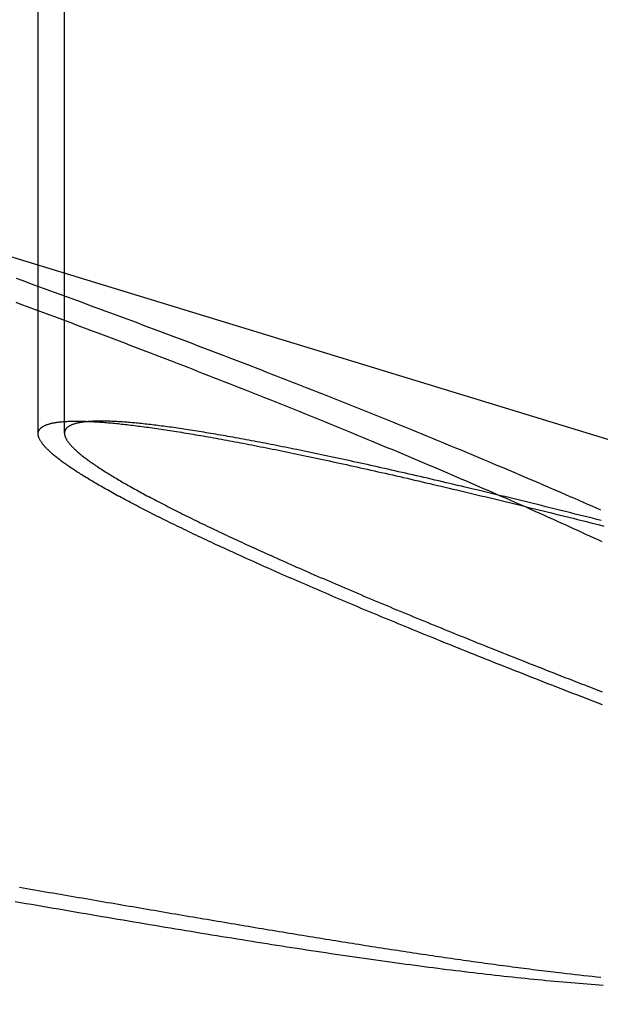
# Model space of a CAD drawing. Extents: x -59 to 59, y -168 to 12.
# Drawn here: x 48 to 49, y 7 to 8 of the extents above; entities that cross this region are included whole.
import ezdxf

# ---------------------------------------------------------------- set-up
doc = ezdxf.new("R2010")
doc.units = 0
doc.header["$LTSCALE"] = 10
doc.linetypes.add('VERDECKT', pattern=[0.375, 0.25, -0.125])
doc.layers.get('0').update_dxf_attribs({"linetype": 'CONTINUOUS'})
doc.layers.add('VOLL', color=1, linetype='CONTINUOUS')

# ---------------------------------------------------------------- blocks, each defined once
blk = doc.blocks.new('A$CD8BBFB47')
at = {"color": 1, "linetype": 'VERDECKT', "extrusion": (0, 1, -2e-16)}
for p, q in [((48.19481, 7.76424), (48.19481, 9.33291)), ((48.23756, 7.76531), (48.23756, 9.33398)), ((46.99805, 8.40421), (56.08526, 5.62331))]:
    blk.add_line(p, q, dxfattribs=at)
at = {"color": 1}
for points in [[(49.1087, 7.5893, 0), (49.1022, 7.59232, 0), (49.0957, 7.59534, 0), (49.0891, 7.59837, 0), (49.0825, 7.6014, 0), (49.0759, 7.60444, 0), (49.0692, 7.60748, 0), (49.0626, 7.61052, 0), (49.0559, 7.61357, 0), (49.0492, 7.61663, 0), (49.0424, 7.61969, 0), (49.0356, 7.62275, 0), (49.0288, 7.62582, 0), (49.022, 7.62889, 0), (49.0152, 7.63196, 0), (49.0083, 7.63504, 0), (49.0014, 7.63812, 0), (48.9945, 7.64121, 0), (48.9876, 7.6443, 0), (48.9806, 7.64739, 0), (48.9736, 7.65049, 0), (48.9666, 7.65359, 0), (48.9595, 7.6567, 0), (48.9525, 7.65981, 0), (48.9454, 7.66292, 0), (48.9383, 7.66604, 0), (48.9312, 7.66916, 0), (48.924, 7.67228, 0), (48.9168, 7.67541, 0), (48.9096, 7.67854, 0), (48.9024, 7.68168, 0), (48.8951, 7.68482, 0), (48.8879, 7.68796, 0), (48.8806, 7.6911, 0), (48.8732, 7.69425, 0), (48.8659, 7.6974, 0), (48.8585, 7.70056, 0), (48.8511, 7.70372, 0), (48.8437, 7.70688, 0), (48.8363, 7.71005, 0), (48.8288, 7.71321, 0), (48.8213, 7.71639, 0), (48.8138, 7.71956, 0), (48.8063, 7.72274, 0), (48.7987, 7.72592, 0), (48.7912, 7.72911, 0), (48.7836, 7.73229, 0), (48.776, 7.73548, 0), (48.7683, 7.73868, 0), (48.7607, 7.74187, 0), (48.753, 7.74507, 0), (48.7453, 7.74827, 0), (48.7375, 7.75148, 0), (48.7298, 7.75469, 0), (48.722, 7.7579, 0), (48.7142, 7.76111, 0), (48.7064, 7.76432, 0), (48.6986, 7.76754, 0), (48.6908, 7.77076, 0), (48.6829, 7.77398, 0), (48.675, 7.77721, 0), (48.6671, 7.78044, 0), (48.6592, 7.78367, 0), (48.6512, 7.7869, 0), (48.6432, 7.79013, 0), (48.6352, 7.79337, 0), (48.6272, 7.79661, 0), (48.6192, 7.79985, 0), (48.6111, 7.80309, 0), (48.6031, 7.80634, 0), (48.595, 7.80959, 0), (48.5869, 7.81283, 0), (48.5787, 7.81609, 0), (48.5706, 7.81934, 0), (48.5624, 7.82259, 0), (48.5542, 7.82585, 0), (48.546, 7.82911, 0), (48.5378, 7.83237, 0), (48.5296, 7.83563, 0), (48.5213, 7.83889, 0), (48.513, 7.84216, 0), (48.5048, 7.84543, 0), (48.4964, 7.8487, 0), (48.4881, 7.85197, 0), (48.4798, 7.85524, 0), (48.4714, 7.85851, 0), (48.463, 7.86178, 0), (48.4546, 7.86506, 0), (48.4462, 7.86834, 0), (48.4378, 7.87161, 0), (48.4293, 7.87489, 0), (48.4208, 7.87817, 0), (48.4124, 7.88145, 0), (48.4039, 7.88474, 0), (48.3953, 7.88802, 0), (48.3868, 7.8913, 0), (48.3783, 7.89459, 0), (48.3697, 7.89788, 0), (48.3611, 7.90116, 0), (48.3525, 7.90445, 0), (48.3439, 7.90774, 0), (48.3353, 7.91103, 0), (48.3266, 7.91432, 0), (48.318, 7.91761, 0), (48.3093, 7.9209, 0), (48.3006, 7.9242, 0), (48.2919, 7.92749, 0), (48.2832, 7.93078, 0), (48.2744, 7.93408, 0), (48.2657, 7.93737, 0), (48.2569, 7.94067, 0), (48.2481, 7.94396, 0), (48.2393, 7.94726, 0), (48.2305, 7.95055, 0), (48.2217, 7.95385, 0), (48.2128, 7.95714, 0), (48.204, 7.96044, 0), (48.1951, 7.96374, 0), (48.1863, 7.96703, 0), (48.1774, 7.97033, 0), (48.1685, 7.97362, 0), (48.1595, 7.97692, 0)], [(49.1092, 7.32512, 0), (49.1022, 7.32779, 0), (49.0953, 7.33046, 0), (49.0884, 7.33312, 0), (49.0816, 7.33578, 0), (49.0747, 7.33843, 0), (49.0679, 7.34106, 0), (49.0611, 7.3437, 0), (49.0543, 7.34632, 0), (49.0476, 7.34894, 0), (49.0409, 7.35155, 0), (49.0342, 7.35415, 0), (49.0275, 7.35675, 0), (49.0209, 7.35934, 0), (49.0143, 7.36192, 0), (49.0077, 7.36449, 0), (49.0012, 7.36706, 0), (48.9947, 7.36962, 0), (48.9882, 7.37217, 0), (48.9817, 7.37471, 0), (48.9753, 7.37725, 0), (48.9689, 7.37978, 0), (48.9625, 7.3823, 0), (48.9561, 7.38481, 0), (48.9498, 7.38732, 0), (48.9435, 7.38981, 0), (48.9372, 7.3923, 0), (48.931, 7.39478, 0), (48.9247, 7.39726, 0), (48.9186, 7.39972, 0), (48.9124, 7.40218, 0), (48.9063, 7.40463, 0), (48.9002, 7.40707, 0), (48.8941, 7.40951, 0), (48.888, 7.41193, 0), (48.882, 7.41435, 0), (48.876, 7.41676, 0), (48.8701, 7.41916, 0), (48.8641, 7.42156, 0), (48.8582, 7.42394, 0), (48.8523, 7.42632, 0), (48.8465, 7.42869, 0), (48.8407, 7.43105, 0), (48.8349, 7.4334, 0), (48.8291, 7.43574, 0), (48.8234, 7.43808, 0), (48.8177, 7.4404, 0), (48.812, 7.44272, 0), (48.8064, 7.44503, 0), (48.8007, 7.44734, 0), (48.7951, 7.44964, 0), (48.7895, 7.45194, 0), (48.784, 7.45423, 0), (48.7784, 7.45653, 0), (48.7729, 7.45881, 0), (48.7673, 7.4611, 0), (48.7618, 7.46338, 0), (48.7563, 7.46565, 0), (48.7509, 7.46792, 0), (48.7454, 7.47019, 0), (48.74, 7.47245, 0), (48.7346, 7.47471, 0), (48.7292, 7.47696, 0), (48.7238, 7.47921, 0), (48.7185, 7.48146, 0), (48.7131, 7.4837, 0), (48.7078, 7.48593, 0), (48.7025, 7.48816, 0), (48.6973, 7.49039, 0), (48.692, 7.49261, 0), (48.6868, 7.49482, 0), (48.6816, 7.49704, 0), (48.6764, 7.49924, 0), (48.6712, 7.50144, 0), (48.6661, 7.50364, 0), (48.6609, 7.50583, 0), (48.6558, 7.50801, 0), (48.6507, 7.51019, 0), (48.6457, 7.51237, 0), (48.6406, 7.51454, 0), (48.6356, 7.5167, 0), (48.6306, 7.51886, 0), (48.6257, 7.52101, 0), (48.6207, 7.52316, 0), (48.6158, 7.5253, 0), (48.6109, 7.52744, 0), (48.606, 7.52957, 0), (48.6011, 7.53169, 0), (48.5963, 7.53381, 0), (48.5915, 7.53592, 0), (48.5867, 7.53803, 0), (48.5819, 7.54013, 0), (48.5772, 7.54222, 0), (48.5725, 7.54431, 0), (48.5678, 7.54639, 0), (48.5631, 7.54846, 0), (48.5585, 7.55053, 0), (48.5539, 7.55259, 0), (48.5493, 7.55465, 0), (48.5447, 7.5567, 0), (48.5401, 7.55874, 0), (48.5356, 7.56078, 0), (48.5311, 7.5628, 0), (48.5267, 7.56483, 0), (48.5222, 7.56684, 0), (48.5178, 7.56885, 0), (48.5134, 7.57085, 0), (48.509, 7.57284, 0), (48.5047, 7.57483, 0), (48.5004, 7.57681, 0), (48.4961, 7.57878, 0), (48.4919, 7.58074, 0), (48.4876, 7.5827, 0), (48.4834, 7.58465, 0), (48.4792, 7.58659, 0), (48.4751, 7.58853, 0), (48.471, 7.59046, 0), (48.4669, 7.59238, 0), (48.4628, 7.59429, 0), (48.4588, 7.59619, 0), (48.4548, 7.59809, 0), (48.4508, 7.59998, 0), (48.4468, 7.60186, 0), (48.4429, 7.60373, 0), (48.439, 7.6056, 0), (48.4351, 7.60746, 0), (48.4313, 7.6093, 0), (48.4275, 7.61115, 0), (48.4237, 7.61298, 0), (48.4199, 7.6148, 0), (48.4162, 7.61662, 0), (48.4125, 7.61843, 0), (48.4088, 7.62023, 0), (48.4052, 7.62202, 0), (48.4016, 7.62381, 0), (48.398, 7.62559, 0), (48.3944, 7.62735, 0), (48.3909, 7.62911, 0), (48.3874, 7.63086, 0), (48.3839, 7.63261, 0), (48.3805, 7.63434, 0), (48.3771, 7.63607, 0), (48.3737, 7.63778, 0), (48.3704, 7.63949, 0), (48.3671, 7.64119, 0), (48.3638, 7.64288, 0), (48.3605, 7.64456, 0), (48.3573, 7.64624, 0), (48.3541, 7.6479, 0), (48.3509, 7.64956, 0), (48.3478, 7.65121, 0), (48.3447, 7.65284, 0), (48.3416, 7.65447, 0), (48.3385, 7.65609, 0), (48.3355, 7.6577, 0), (48.3325, 7.65931, 0), (48.3296, 7.6609, 0), (48.3266, 7.66248, 0), (48.3237, 7.66406, 0), (48.3209, 7.66562, 0), (48.318, 7.66718, 0), (48.3152, 7.66873, 0), (48.3125, 7.67027, 0), (48.3097, 7.67179, 0), (48.307, 7.67331, 0), (48.3043, 7.67482, 0), (48.3017, 7.67632, 0), (48.2991, 7.67781, 0), (48.2965, 7.67929, 0), (48.2939, 7.68077, 0), (48.2914, 7.68223, 0), (48.2889, 7.68368, 0), (48.2865, 7.68512, 0), (48.284, 7.68655, 0), (48.2816, 7.68798, 0), (48.2793, 7.68939, 0), (48.277, 7.69079, 0), (48.2747, 7.69219, 0), (48.2724, 7.69357, 0), (48.2702, 7.69494, 0), (48.268, 7.69631, 0), (48.2658, 7.69766, 0), (48.2637, 7.699, 0), (48.2616, 7.70034, 0), (48.2595, 7.70166, 0), (48.2575, 7.70298, 0), (48.2555, 7.70428, 0), (48.2535, 7.70557, 0), (48.2515, 7.70686, 0), (48.2496, 7.70813, 0), (48.2478, 7.70939, 0), (48.2459, 7.71065, 0), (48.2441, 7.71189, 0), (48.2423, 7.71312, 0), (48.2406, 7.71434, 0), (48.2389, 7.71556, 0), (48.2372, 7.71676, 0), (48.2356, 7.71795, 0), (48.2339, 7.71913, 0), (48.2324, 7.72031, 0), (48.2308, 7.72147, 0), (48.2293, 7.72262, 0), (48.2278, 7.72376, 0), (48.2264, 7.72489, 0), (48.2249, 7.72601, 0), (48.2236, 7.72712, 0), (48.2222, 7.72822, 0), (48.2209, 7.72931, 0), (48.2196, 7.73039, 0), (48.2183, 7.73146, 0), (48.2171, 7.73252, 0), (48.2159, 7.73357, 0), (48.2148, 7.7346, 0), (48.2136, 7.73563, 0), (48.2126, 7.73665, 0), (48.2115, 7.73765, 0), (48.2105, 7.73865, 0), (48.2095, 7.73964, 0), (48.2085, 7.74061, 0), (48.2076, 7.74157, 0), (48.2067, 7.74253, 0), (48.2058, 7.74347, 0), (48.205, 7.74441, 0), (48.2042, 7.74533, 0), (48.2034, 7.74624, 0), (48.2027, 7.74714, 0), (48.202, 7.74803, 0), (48.2013, 7.74891, 0), (48.2007, 7.74978, 0), (48.2001, 7.75064, 0), (48.1995, 7.75149, 0), (48.199, 7.75232, 0), (48.1985, 7.75315, 0), (48.198, 7.75397, 0), (48.1976, 7.75477, 0), (48.1971, 7.75557, 0), (48.1968, 7.75635, 0), (48.1964, 7.75712, 0), (48.1961, 7.75789, 0), (48.1958, 7.75864, 0), (48.1956, 7.75938, 0), (48.1954, 7.76011, 0), (48.1952, 7.76083, 0), (48.1951, 7.76154, 0), (48.195, 7.76223, 0), (48.1949, 7.76292, 0), (48.1948, 7.7636, 0), (48.1948, 7.76426, 0), (48.1948, 7.76492, 0), (48.1949, 7.76556, 0), (48.195, 7.76619, 0), (48.1951, 7.76681, 0), (48.1952, 7.76742, 0), (48.1954, 7.76802, 0), (48.1956, 7.76861, 0), (48.1959, 7.76919, 0), (48.1961, 7.76976, 0), (48.1964, 7.77032, 0), (48.1968, 7.77086, 0), (48.1972, 7.7714, 0), (48.1976, 7.77192, 0), (48.198, 7.77244, 0), (48.1985, 7.77294, 0), (48.199, 7.77343, 0), (48.1995, 7.77391, 0), (48.2, 7.77439, 0), (48.2006, 7.77485, 0), (48.2013, 7.7753, 0), (48.2019, 7.77574, 0), (48.2026, 7.77617, 0), (48.2033, 7.77659, 0), (48.2041, 7.77699, 0), (48.2048, 7.77739, 0), (48.2056, 7.77778, 0), (48.2065, 7.77816, 0), (48.2073, 7.77852, 0), (48.2082, 7.77888, 0), (48.2092, 7.77923, 0), (48.2101, 7.77956, 0), (48.2111, 7.77989, 0), (48.2121, 7.7802, 0), (48.2132, 7.7805, 0), (48.2143, 7.7808, 0), (48.2154, 7.78108, 0), (48.2165, 7.78135, 0), (48.2177, 7.78162, 0), (48.2189, 7.78187, 0), (48.2201, 7.78211, 0), (48.2214, 7.78234, 0), (48.2226, 7.78257, 0), (48.224, 7.78278, 0), (48.2253, 7.78298, 0), (48.2267, 7.78317, 0), (48.2281, 7.78335, 0), (48.2295, 7.78352, 0), (48.231, 7.78368, 0), (48.2325, 7.78383, 0), (48.234, 7.78397, 0), (48.2355, 7.7841, 0), (48.2371, 7.78422, 0), (48.2387, 7.78433, 0), (48.2403, 7.78443, 0), (48.242, 7.78452, 0), (48.2437, 7.7846, 0), (48.2454, 7.78467, 0), (48.2471, 7.78473, 0), (48.2489, 7.78478, 0), (48.2507, 7.78482, 0), (48.2525, 7.78485, 0), (48.2544, 7.78487, 0), (48.2563, 7.78488, 0), (48.2582, 7.78488, 0), (48.2601, 7.78487, 0), (48.2621, 7.78485, 0), (48.2641, 7.78482, 0), (48.2661, 7.78478, 0), (48.2682, 7.78473, 0), (48.2703, 7.78467, 0), (48.2724, 7.7846, 0), (48.2746, 7.78452, 0), (48.2768, 7.78443, 0), (48.279, 7.78433, 0), (48.2812, 7.78422, 0), (48.2835, 7.7841, 0), (48.2858, 7.78397, 0), (48.2882, 7.78383, 0), (48.2906, 7.78368, 0), (48.293, 7.78352, 0), (48.2954, 7.78335, 0), (48.2979, 7.78317, 0), (48.3004, 7.78298, 0), (48.303, 7.78278, 0), (48.3055, 7.78257, 0), (48.3081, 7.78234, 0), (48.3108, 7.78211, 0), (48.3134, 7.78187, 0), (48.3161, 7.78162, 0), (48.3189, 7.78135, 0), (48.3216, 7.78108, 0), (48.3244, 7.7808, 0), (48.3273, 7.7805, 0), (48.3301, 7.7802, 0), (48.333, 7.77989, 0), (48.3359, 7.77956, 0), (48.3389, 7.77923, 0), (48.3419, 7.77888, 0), (48.3449, 7.77852, 0), (48.3479, 7.77816, 0), (48.351, 7.77778, 0), (48.3541, 7.77739, 0), (48.3573, 7.77699, 0), (48.3604, 7.77659, 0), (48.3636, 7.77617, 0), (48.3669, 7.77574, 0), (48.3702, 7.7753, 0), (48.3735, 7.77485, 0), (48.3768, 7.77439, 0), (48.3802, 7.77391, 0), (48.3836, 7.77343, 0), (48.387, 7.77294, 0), (48.3905, 7.77244, 0), (48.394, 7.77192, 0), (48.3975, 7.7714, 0), (48.401, 7.77086, 0), (48.4046, 7.77032, 0), (48.4083, 7.76976, 0), (48.4119, 7.76919, 0), (48.4156, 7.76861, 0), (48.4193, 7.76802, 0), (48.4231, 7.76742, 0), (48.4269, 7.76681, 0), (48.4307, 7.76619, 0), (48.4345, 7.76556, 0), (48.4384, 7.76492, 0), (48.4423, 7.76426, 0), (48.4463, 7.7636, 0), (48.4503, 7.76292, 0), (48.4543, 7.76223, 0), (48.4583, 7.76154, 0), (48.4624, 7.76083, 0), (48.4665, 7.76011, 0), (48.4706, 7.75938, 0), (48.4748, 7.75864, 0), (48.479, 7.75789, 0), (48.4832, 7.75712, 0), (48.4875, 7.75635, 0), (48.4918, 7.75557, 0), (48.4961, 7.75477, 0), (48.5005, 7.75397, 0), (48.5049, 7.75315, 0), (48.5093, 7.75232, 0), (48.5137, 7.75149, 0), (48.5182, 7.75064, 0), (48.5227, 7.74978, 0), (48.5273, 7.74891, 0), (48.5319, 7.74803, 0), (48.5365, 7.74714, 0), (48.5411, 7.74624, 0), (48.5458, 7.74533, 0), (48.5505, 7.74441, 0), (48.5552, 7.74347, 0), (48.56, 7.74253, 0), (48.5648, 7.74157, 0), (48.5696, 7.74061, 0), (48.5745, 7.73964, 0), (48.5793, 7.73865, 0), (48.5843, 7.73765, 0), (48.5892, 7.73665, 0), (48.5942, 7.73563, 0), (48.5992, 7.7346, 0), (48.6042, 7.73357, 0), (48.6093, 7.73252, 0), (48.6144, 7.73146, 0), (48.6195, 7.73039, 0), (48.6247, 7.72931, 0), (48.6299, 7.72822, 0), (48.6351, 7.72712, 0), (48.6403, 7.72601, 0), (48.6456, 7.72489, 0), (48.6509, 7.72376, 0), (48.6562, 7.72262, 0), (48.6616, 7.72147, 0), (48.667, 7.72031, 0), (48.6724, 7.71913, 0), (48.6778, 7.71795, 0), (48.6833, 7.71676, 0), (48.6888, 7.71556, 0), (48.6944, 7.71434, 0), (48.6999, 7.71312, 0), (48.7055, 7.71189, 0), (48.7111, 7.71065, 0), (48.7168, 7.70939, 0), (48.7225, 7.70813, 0), (48.7282, 7.70686, 0), (48.7339, 7.70557, 0), (48.7397, 7.70428, 0), (48.7455, 7.70298, 0), (48.7513, 7.70166, 0), (48.7571, 7.70034, 0), (48.763, 7.699, 0), (48.7689, 7.69766, 0), (48.7748, 7.69631, 0), (48.7808, 7.69494, 0), (48.7868, 7.69357, 0), (48.7928, 7.69219, 0), (48.7988, 7.69079, 0), (48.8049, 7.68939, 0), (48.811, 7.68798, 0), (48.8171, 7.68655, 0), (48.8233, 7.68512, 0), (48.8295, 7.68368, 0), (48.8357, 7.68223, 0), (48.8419, 7.68077, 0), (48.8482, 7.67929, 0), (48.8545, 7.67781, 0), (48.8608, 7.67632, 0), (48.8671, 7.67482, 0), (48.8735, 7.67331, 0), (48.8799, 7.67179, 0), (48.8863, 7.67027, 0), (48.8927, 7.66873, 0), (48.8992, 7.66718, 0), (48.9057, 7.66562, 0), (48.9122, 7.66406, 0), (48.9188, 7.66248, 0), (48.9254, 7.6609, 0), (48.932, 7.65931, 0), (48.9386, 7.6577, 0), (48.9452, 7.65609, 0), (48.9519, 7.65447, 0), (48.9586, 7.65284, 0), (48.9653, 7.65121, 0), (48.9721, 7.64956, 0), (48.9788, 7.6479, 0), (48.9856, 7.64624, 0), (48.9924, 7.64456, 0), (48.9993, 7.64288, 0), (49.0061, 7.64119, 0), (49.013, 7.63949, 0), (49.0199, 7.63778, 0), (49.0269, 7.63607, 0), (49.0338, 7.63434, 0), (49.0408, 7.63261, 0), (49.0478, 7.63086, 0), (49.0548, 7.62911, 0), (49.0619, 7.62735, 0), (49.069, 7.62559, 0), (49.0761, 7.62381, 0), (49.0832, 7.62202, 0), (49.0903, 7.62023, 0), (49.0975, 7.61843, 0), (49.1046, 7.61662, 0), (49.1118, 7.6148, 0)], [(49.1072, 7.62381, 0), (49.1002, 7.62559, 0), (49.0931, 7.62735, 0), (49.0861, 7.62911, 0), (49.0791, 7.63086, 0), (49.0722, 7.63261, 0), (49.0652, 7.63434, 0), (49.0583, 7.63607, 0), (49.0514, 7.63778, 0), (49.0446, 7.63949, 0), (49.0377, 7.64119, 0), (49.0309, 7.64288, 0), (49.0241, 7.64456, 0), (49.0173, 7.64624, 0), (49.0106, 7.6479, 0), (49.0038, 7.64956, 0), (48.9971, 7.65121, 0), (48.9905, 7.65284, 0), (48.9838, 7.65447, 0), (48.9772, 7.65609, 0), (48.9706, 7.6577, 0), (48.964, 7.65931, 0), (48.9574, 7.6609, 0), (48.9509, 7.66248, 0), (48.9444, 7.66406, 0), (48.9379, 7.66562, 0), (48.9315, 7.66718, 0), (48.9251, 7.66873, 0), (48.9187, 7.67027, 0), (48.9123, 7.67179, 0), (48.9059, 7.67331, 0), (48.8996, 7.67482, 0), (48.8933, 7.67632, 0), (48.887, 7.67781, 0), (48.8808, 7.67929, 0), (48.8746, 7.68077, 0), (48.8684, 7.68223, 0), (48.8622, 7.68368, 0), (48.8561, 7.68512, 0), (48.85, 7.68655, 0), (48.8439, 7.68798, 0), (48.8378, 7.68939, 0), (48.8318, 7.69079, 0), (48.8258, 7.69219, 0), (48.8199, 7.69357, 0), (48.8139, 7.69494, 0), (48.808, 7.69631, 0), (48.8021, 7.69766, 0), (48.7963, 7.699, 0), (48.7904, 7.70034, 0), (48.7846, 7.70166, 0), (48.7788, 7.70298, 0), (48.7731, 7.70428, 0), (48.7674, 7.70557, 0), (48.7617, 7.70686, 0), (48.756, 7.70813, 0), (48.7504, 7.70939, 0), (48.7448, 7.71065, 0), (48.7392, 7.71189, 0), (48.7337, 7.71312, 0), (48.7282, 7.71434, 0), (48.7227, 7.71556, 0), (48.7172, 7.71676, 0), (48.7118, 7.71795, 0), (48.7064, 7.71913, 0), (48.701, 7.72031, 0), (48.6957, 7.72147, 0), (48.6903, 7.72262, 0), (48.6851, 7.72376, 0), (48.6798, 7.72489, 0), (48.6746, 7.72601, 0), (48.6694, 7.72712, 0), (48.6642, 7.72822, 0), (48.6591, 7.72931, 0), (48.654, 7.73039, 0), (48.6489, 7.73146, 0), (48.6439, 7.73252, 0), (48.6388, 7.73357, 0), (48.6338, 7.7346, 0), (48.6289, 7.73563, 0), (48.624, 7.73665, 0), (48.6191, 7.73765, 0), (48.6142, 7.73865, 0), (48.6094, 7.73964, 0), (48.6046, 7.74061, 0), (48.5998, 7.74157, 0), (48.595, 7.74253, 0), (48.5903, 7.74347, 0), (48.5856, 7.74441, 0), (48.581, 7.74533, 0), (48.5764, 7.74624, 0), (48.5718, 7.74714, 0), (48.5672, 7.74803, 0), (48.5627, 7.74891, 0), (48.5582, 7.74978, 0), (48.5537, 7.75064, 0), (48.5493, 7.75149, 0), (48.5449, 7.75232, 0), (48.5405, 7.75315, 0), (48.5362, 7.75397, 0), (48.5318, 7.75477, 0), (48.5276, 7.75557, 0), (48.5233, 7.75635, 0), (48.5191, 7.75712, 0), (48.5149, 7.75789, 0), (48.5108, 7.75864, 0), (48.5066, 7.75938, 0), (48.5025, 7.76011, 0), (48.4985, 7.76083, 0), (48.4945, 7.76154, 0), (48.4905, 7.76223, 0), (48.4865, 7.76292, 0), (48.4826, 7.7636, 0), (48.4787, 7.76426, 0), (48.4748, 7.76492, 0), (48.471, 7.76556, 0), (48.4672, 7.76619, 0), (48.4634, 7.76681, 0), (48.4597, 7.76742, 0), (48.456, 7.76802, 0), (48.4523, 7.76861, 0), (48.4487, 7.76919, 0), (48.4451, 7.76976, 0), (48.4415, 7.77032, 0), (48.438, 7.77086, 0), (48.4344, 7.7714, 0), (48.431, 7.77192, 0), (48.4275, 7.77244, 0), (48.4241, 7.77294, 0), (48.4207, 7.77343, 0), (48.4174, 7.77391, 0), (48.4141, 7.77439, 0), (48.4108, 7.77485, 0), (48.4075, 7.7753, 0), (48.4043, 7.77574, 0), (48.4011, 7.77617, 0), (48.3979, 7.77659, 0), (48.3948, 7.77699, 0), (48.3917, 7.77739, 0), (48.3887, 7.77778, 0), (48.3856, 7.77816, 0), (48.3826, 7.77852, 0), (48.3797, 7.77888, 0), (48.3767, 7.77923, 0), (48.3738, 7.77956, 0), (48.371, 7.77989, 0), (48.3681, 7.7802, 0), (48.3653, 7.7805, 0), (48.3625, 7.7808, 0), (48.3598, 7.78108, 0), (48.3571, 7.78135, 0), (48.3544, 7.78162, 0), (48.3517, 7.78187, 0), (48.3491, 7.78211, 0), (48.3465, 7.78234, 0), (48.344, 7.78257, 0), (48.3415, 7.78278, 0), (48.339, 7.78298, 0), (48.3365, 7.78317, 0), (48.3341, 7.78335, 0), (48.3317, 7.78352, 0), (48.3293, 7.78368, 0), (48.327, 7.78383, 0), (48.3247, 7.78397, 0), (48.3224, 7.7841, 0), (48.3202, 7.78422, 0), (48.318, 7.78433, 0), (48.3158, 7.78443, 0), (48.3137, 7.78452, 0), (48.3116, 7.7846, 0), (48.3095, 7.78467, 0), (48.3074, 7.78473, 0), (48.3054, 7.78478, 0), (48.3034, 7.78482, 0), (48.3015, 7.78485, 0), (48.2996, 7.78487, 0), (48.2977, 7.78488, 0), (48.2958, 7.78488, 0), (48.294, 7.78487, 0), (48.2922, 7.78485, 0), (48.2904, 7.78482, 0), (48.2886, 7.78478, 0), (48.2869, 7.78473, 0), (48.2852, 7.78467, 0), (48.2836, 7.7846, 0), (48.2819, 7.78452, 0), (48.2803, 7.78443, 0), (48.2787, 7.78433, 0), (48.2772, 7.78422, 0), (48.2757, 7.7841, 0), (48.2742, 7.78397, 0), (48.2727, 7.78383, 0), (48.2713, 7.78368, 0), (48.2699, 7.78352, 0), (48.2685, 7.78335, 0), (48.2671, 7.78317, 0), (48.2658, 7.78298, 0), (48.2645, 7.78278, 0), (48.2633, 7.78257, 0), (48.262, 7.78234, 0), (48.2608, 7.78211, 0), (48.2596, 7.78187, 0), (48.2585, 7.78162, 0), (48.2574, 7.78135, 0), (48.2563, 7.78108, 0), (48.2552, 7.7808, 0), (48.2542, 7.7805, 0), (48.2532, 7.7802, 0), (48.2522, 7.77989, 0), (48.2513, 7.77956, 0), (48.2504, 7.77923, 0), (48.2495, 7.77888, 0), (48.2487, 7.77852, 0), (48.2479, 7.77816, 0), (48.2471, 7.77778, 0), (48.2463, 7.77739, 0), (48.2456, 7.77699, 0), (48.2449, 7.77659, 0), (48.2442, 7.77617, 0), (48.2436, 7.77574, 0), (48.243, 7.7753, 0), (48.2424, 7.77485, 0), (48.2419, 7.77439, 0), (48.2414, 7.77391, 0), (48.2409, 7.77343, 0), (48.2405, 7.77294, 0), (48.2401, 7.77244, 0), (48.2397, 7.77192, 0), (48.2393, 7.7714, 0), (48.239, 7.77086, 0), (48.2387, 7.77032, 0), (48.2385, 7.76976, 0), (48.2382, 7.76919, 0), (48.238, 7.76861, 0), (48.2379, 7.76802, 0), (48.2378, 7.76742, 0), (48.2377, 7.76681, 0), (48.2376, 7.76619, 0), (48.2376, 7.76556, 0), (48.2376, 7.76492, 0), (48.2376, 7.76426, 0), (48.2377, 7.7636, 0), (48.2378, 7.76292, 0), (48.2379, 7.76223, 0), (48.2381, 7.76154, 0), (48.2383, 7.76083, 0), (48.2385, 7.76011, 0), (48.2388, 7.75938, 0), (48.2391, 7.75864, 0), (48.2394, 7.75789, 0), (48.2398, 7.75712, 0), (48.2401, 7.75635, 0), (48.2406, 7.75557, 0), (48.241, 7.75477, 0), (48.2415, 7.75397, 0), (48.2421, 7.75315, 0), (48.2426, 7.75232, 0), (48.2432, 7.75149, 0), (48.2438, 7.75064, 0), (48.2445, 7.74978, 0), (48.2452, 7.74891, 0), (48.2459, 7.74803, 0), (48.2466, 7.74714, 0), (48.2474, 7.74624, 0), (48.2483, 7.74533, 0), (48.2491, 7.74441, 0), (48.25, 7.74347, 0), (48.2509, 7.74253, 0), (48.2519, 7.74157, 0), (48.2528, 7.74061, 0), (48.2539, 7.73964, 0), (48.2549, 7.73865, 0), (48.256, 7.73765, 0), (48.2571, 7.73665, 0), (48.2582, 7.73563, 0), (48.2594, 7.7346, 0), (48.2606, 7.73357, 0), (48.2619, 7.73252, 0), (48.2631, 7.73146, 0), (48.2645, 7.73039, 0), (48.2658, 7.72931, 0), (48.2672, 7.72822, 0), (48.2686, 7.72712, 0), (48.27, 7.72601, 0), (48.2715, 7.72489, 0), (48.273, 7.72376, 0), (48.2745, 7.72262, 0), (48.2761, 7.72147, 0), (48.2777, 7.72031, 0), (48.2793, 7.71913, 0), (48.281, 7.71795, 0), (48.2827, 7.71676, 0), (48.2844, 7.71556, 0), (48.2862, 7.71434, 0), (48.288, 7.71312, 0), (48.2898, 7.71189, 0), (48.2917, 7.71065, 0), (48.2936, 7.70939, 0), (48.2955, 7.70813, 0), (48.2975, 7.70686, 0), (48.2995, 7.70557, 0), (48.3015, 7.70428, 0), (48.3035, 7.70298, 0), (48.3056, 7.70166, 0), (48.3077, 7.70034, 0), (48.3099, 7.699, 0), (48.3121, 7.69766, 0), (48.3143, 7.69631, 0), (48.3166, 7.69494, 0), (48.3188, 7.69357, 0), (48.3212, 7.69219, 0), (48.3235, 7.69079, 0), (48.3259, 7.68939, 0), (48.3283, 7.68798, 0), (48.3307, 7.68655, 0), (48.3332, 7.68512, 0), (48.3357, 7.68368, 0), (48.3383, 7.68223, 0), (48.3408, 7.68077, 0), (48.3434, 7.67929, 0), (48.3461, 7.67781, 0), (48.3487, 7.67632, 0), (48.3514, 7.67482, 0), (48.3542, 7.67331, 0), (48.3569, 7.67179, 0), (48.3597, 7.67027, 0), (48.3625, 7.66873, 0), (48.3654, 7.66718, 0), (48.3683, 7.66562, 0), (48.3712, 7.66406, 0), (48.3742, 7.66248, 0), (48.3771, 7.6609, 0), (48.3801, 7.65931, 0), (48.3832, 7.6577, 0), (48.3862, 7.65609, 0), (48.3893, 7.65447, 0), (48.3925, 7.65284, 0), (48.3956, 7.65121, 0), (48.3988, 7.64956, 0), (48.4021, 7.6479, 0), (48.4053, 7.64624, 0), (48.4086, 7.64456, 0), (48.4119, 7.64288, 0), (48.4152, 7.64119, 0), (48.4186, 7.63949, 0), (48.422, 7.63778, 0), (48.4254, 7.63607, 0), (48.4289, 7.63434, 0), (48.4324, 7.63261, 0), (48.4359, 7.63086, 0), (48.4395, 7.62911, 0), (48.443, 7.62735, 0), (48.4466, 7.62559, 0), (48.4503, 7.62381, 0), (48.4539, 7.62202, 0), (48.4576, 7.62023, 0), (48.4613, 7.61843, 0), (48.4651, 7.61662, 0), (48.4689, 7.6148, 0), (48.4727, 7.61298, 0), (48.4765, 7.61115, 0), (48.4804, 7.6093, 0), (48.4843, 7.60746, 0), (48.4882, 7.6056, 0), (48.4921, 7.60373, 0), (48.4961, 7.60186, 0), (48.5001, 7.59998, 0), (48.5041, 7.59809, 0), (48.5082, 7.59619, 0), (48.5123, 7.59429, 0), (48.5164, 7.59238, 0), (48.5206, 7.59046, 0), (48.5247, 7.58853, 0), (48.5289, 7.58659, 0), (48.5331, 7.58465, 0), (48.5374, 7.5827, 0), (48.5417, 7.58074, 0), (48.546, 7.57878, 0), (48.5503, 7.57681, 0), (48.5547, 7.57483, 0), (48.5591, 7.57284, 0), (48.5635, 7.57085, 0), (48.5679, 7.56885, 0), (48.5724, 7.56684, 0), (48.5769, 7.56483, 0), (48.5814, 7.5628, 0), (48.5859, 7.56078, 0), (48.5905, 7.55874, 0), (48.5951, 7.5567, 0), (48.5997, 7.55465, 0), (48.6043, 7.55259, 0), (48.609, 7.55053, 0), (48.6137, 7.54846, 0), (48.6184, 7.54639, 0), (48.6231, 7.54431, 0), (48.6279, 7.54222, 0), (48.6327, 7.54013, 0), (48.6375, 7.53803, 0), (48.6423, 7.53592, 0), (48.6472, 7.53381, 0), (48.6521, 7.53169, 0), (48.657, 7.52957, 0), (48.6619, 7.52744, 0), (48.6669, 7.5253, 0), (48.6718, 7.52316, 0), (48.6768, 7.52101, 0), (48.6819, 7.51886, 0), (48.6869, 7.5167, 0), (48.692, 7.51454, 0), (48.697, 7.51237, 0), (48.7021, 7.51019, 0), (48.7073, 7.50801, 0), (48.7124, 7.50583, 0), (48.7176, 7.50364, 0), (48.7228, 7.50144, 0), (48.728, 7.49924, 0), (48.7332, 7.49704, 0), (48.7385, 7.49482, 0), (48.7438, 7.49261, 0), (48.7491, 7.49039, 0), (48.7544, 7.48816, 0), (48.7597, 7.48593, 0), (48.7651, 7.4837, 0), (48.7704, 7.48146, 0), (48.7758, 7.47921, 0), (48.7813, 7.47696, 0), (48.7867, 7.47471, 0), (48.7921, 7.47245, 0), (48.7976, 7.47019, 0), (48.8031, 7.46792, 0), (48.8086, 7.46565, 0), (48.8141, 7.46338, 0), (48.8197, 7.4611, 0), (48.8253, 7.45881, 0), (48.8308, 7.45653, 0), (48.8364, 7.45423, 0), (48.8421, 7.45194, 0), (48.8477, 7.44964, 0), (48.8534, 7.44734, 0), (48.859, 7.44503, 0), (48.8647, 7.44272, 0), (48.8704, 7.4404, 0), (48.8762, 7.43808, 0), (48.882, 7.43574, 0), (48.8878, 7.4334, 0), (48.8936, 7.43105, 0), (48.8994, 7.42869, 0), (48.9053, 7.42632, 0), (48.9113, 7.42394, 0), (48.9172, 7.42156, 0), (48.9232, 7.41916, 0), (48.9292, 7.41676, 0), (48.9352, 7.41435, 0), (48.9413, 7.41193, 0), (48.9474, 7.40951, 0), (48.9535, 7.40707, 0), (48.9596, 7.40463, 0), (48.9658, 7.40218, 0), (48.972, 7.39972, 0), (48.9782, 7.39726, 0), (48.9845, 7.39478, 0), (48.9908, 7.3923, 0), (48.9971, 7.38981, 0), (49.0034, 7.38732, 0), (49.0098, 7.38481, 0), (49.0162, 7.3823, 0), (49.0226, 7.37978, 0), (49.0291, 7.37725, 0), (49.0356, 7.37471, 0), (49.0421, 7.37217, 0), (49.0486, 7.36962, 0), (49.0552, 7.36706, 0), (49.0617, 7.36449, 0), (49.0684, 7.36192, 0), (49.075, 7.35934, 0), (49.0817, 7.35675, 0), (49.0884, 7.35415, 0), (49.0951, 7.35155, 0), (49.1018, 7.34894, 0), (49.1086, 7.34632, 0)], [(48.1574, 7.00631, 0), (48.1663, 7.00478, 0), (48.1752, 7.00326, 0), (48.1841, 7.00174, 0), (48.193, 7.00022, 0), (48.2018, 6.9987, 0), (48.2106, 6.99719, 0), (48.2195, 6.99568, 0), (48.2283, 6.99417, 0), (48.2371, 6.99267, 0), (48.2458, 6.99117, 0), (48.2546, 6.98968, 0), (48.2633, 6.98819, 0), (48.272, 6.9867, 0), (48.2807, 6.98522, 0), (48.2894, 6.98374, 0), (48.2981, 6.98227, 0), (48.3067, 6.9808, 0), (48.3154, 6.97933, 0), (48.324, 6.97787, 0), (48.3326, 6.97642, 0), (48.3411, 6.97497, 0), (48.3497, 6.97352, 0), (48.3582, 6.97208, 0), (48.3668, 6.97065, 0), (48.3753, 6.96922, 0), (48.3838, 6.9678, 0), (48.3922, 6.96638, 0), (48.4007, 6.96497, 0), (48.4091, 6.96356, 0), (48.4175, 6.96216, 0), (48.4259, 6.96077, 0), (48.4343, 6.95938, 0), (48.4427, 6.958, 0), (48.451, 6.95662, 0), (48.4593, 6.95525, 0), (48.4676, 6.95389, 0), (48.4759, 6.95253, 0), (48.4842, 6.95118, 0), (48.4924, 6.94984, 0), (48.5007, 6.94851, 0), (48.5089, 6.94718, 0), (48.5171, 6.94586, 0), (48.5252, 6.94455, 0), (48.5334, 6.94324, 0), (48.5415, 6.94194, 0), (48.5496, 6.94065, 0), (48.5577, 6.93937, 0), (48.5658, 6.93809, 0), (48.5738, 6.93683, 0), (48.5819, 6.93557, 0), (48.5899, 6.93432, 0), (48.5979, 6.93308, 0), (48.6059, 6.93184, 0), (48.6138, 6.93062, 0), (48.6217, 6.9294, 0), (48.6296, 6.9282, 0), (48.6375, 6.927, 0), (48.6454, 6.92581, 0), (48.6532, 6.92463, 0), (48.6611, 6.92346, 0), (48.6689, 6.92229, 0), (48.6767, 6.92114, 0), (48.6844, 6.92, 0), (48.6922, 6.91886, 0), (48.6999, 6.91774, 0), (48.7076, 6.91662, 0), (48.7153, 6.91551, 0), (48.7229, 6.91441, 0), (48.7306, 6.91333, 0), (48.7382, 6.91225, 0), (48.7458, 6.91118, 0), (48.7533, 6.91012, 0), (48.7609, 6.90907, 0), (48.7684, 6.90803, 0), (48.7759, 6.907, 0), (48.7834, 6.90598, 0), (48.7909, 6.90497, 0), (48.7983, 6.90397, 0), (48.8058, 6.90299, 0), (48.8132, 6.90201, 0), (48.8205, 6.90104, 0), (48.8279, 6.90008, 0), (48.8352, 6.89914, 0), (48.8426, 6.8982, 0), (48.8498, 6.89727, 0), (48.8571, 6.89636, 0), (48.8644, 6.89545, 0), (48.8716, 6.89456, 0), (48.8788, 6.89368, 0), (48.886, 6.89281, 0), (48.8931, 6.89195, 0), (48.9003, 6.8911, 0), (48.9074, 6.89026, 0), (48.9145, 6.88943, 0), (48.9216, 6.88862, 0), (48.9286, 6.88782, 0), (48.9356, 6.88702, 0), (48.9427, 6.88624, 0), (48.9496, 6.88547, 0), (48.9566, 6.88472, 0), (48.9635, 6.88397, 0), (48.9705, 6.88324, 0), (48.9773, 6.88252, 0), (48.9842, 6.88181, 0), (48.9911, 6.88111, 0), (48.9979, 6.88042, 0), (49.0047, 6.87975, 0), (49.0115, 6.87909, 0), (49.0182, 6.87844, 0), (49.025, 6.8778, 0), (49.0317, 6.87718, 0), (49.0384, 6.87657, 0), (49.045, 6.87597, 0), (49.0517, 6.87538, 0), (49.0583, 6.87481, 0), (49.0649, 6.87425, 0), (49.0715, 6.8737, 0), (49.078, 6.87317, 0), (49.0846, 6.87265, 0), (49.0911, 6.87214, 0), (49.0975, 6.87165, 0), (49.104, 6.87116, 0), (49.1104, 6.8707, 0)]]:
    blk.add_polyline3d(points, dxfattribs=at)
at = {"color": 3}
for points in [[(48.1591, 8.01644, 0), (48.1682, 8.01315, 0), (48.1773, 8.00986, 0), (48.1864, 8.00657, 0), (48.1954, 8.00328, 0), (48.2045, 7.99998, 0), (48.2135, 7.99669, 0), (48.2225, 7.9934, 0), (48.2315, 7.9901, 0), (48.2405, 7.98681, 0), (48.2495, 7.98351, 0), (48.2585, 7.98021, 0), (48.2674, 7.97692, 0), (48.2764, 7.97362, 0), (48.2853, 7.97033, 0), (48.2942, 7.96703, 0), (48.3031, 7.96374, 0), (48.312, 7.96044, 0), (48.3209, 7.95714, 0), (48.3298, 7.95385, 0), (48.3386, 7.95055, 0), (48.3475, 7.94726, 0), (48.3563, 7.94396, 0), (48.3651, 7.94067, 0), (48.3739, 7.93737, 0), (48.3827, 7.93408, 0), (48.3915, 7.93078, 0), (48.4002, 7.92749, 0), (48.409, 7.9242, 0), (48.4177, 7.9209, 0), (48.4264, 7.91761, 0), (48.4351, 7.91432, 0), (48.4438, 7.91103, 0), (48.4524, 7.90774, 0), (48.4611, 7.90445, 0), (48.4697, 7.90116, 0), (48.4783, 7.89788, 0), (48.4869, 7.89459, 0), (48.4955, 7.8913, 0), (48.5041, 7.88802, 0), (48.5126, 7.88474, 0), (48.5211, 7.88145, 0), (48.5297, 7.87817, 0), (48.5382, 7.87489, 0), (48.5466, 7.87161, 0), (48.5551, 7.86834, 0), (48.5636, 7.86506, 0), (48.572, 7.86178, 0), (48.5804, 7.85851, 0), (48.5888, 7.85524, 0), (48.5972, 7.85197, 0), (48.6056, 7.8487, 0), (48.6139, 7.84543, 0), (48.6222, 7.84216, 0), (48.6305, 7.83889, 0), (48.6388, 7.83563, 0), (48.6471, 7.83237, 0), (48.6554, 7.82911, 0), (48.6636, 7.82585, 0), (48.6718, 7.82259, 0), (48.68, 7.81934, 0), (48.6882, 7.81609, 0), (48.6964, 7.81283, 0), (48.7045, 7.80959, 0), (48.7126, 7.80634, 0), (48.7207, 7.80309, 0), (48.7288, 7.79985, 0), (48.7369, 7.79661, 0), (48.7449, 7.79337, 0), (48.753, 7.79013, 0), (48.761, 7.7869, 0), (48.769, 7.78367, 0), (48.7769, 7.78044, 0), (48.7849, 7.77721, 0), (48.7928, 7.77398, 0), (48.8007, 7.77076, 0), (48.8086, 7.76754, 0), (48.8165, 7.76432, 0), (48.8243, 7.76111, 0), (48.8321, 7.7579, 0), (48.84, 7.75469, 0), (48.8477, 7.75148, 0), (48.8555, 7.74827, 0), (48.8632, 7.74507, 0), (48.871, 7.74187, 0), (48.8787, 7.73868, 0), (48.8863, 7.73548, 0), (48.894, 7.73229, 0), (48.9016, 7.72911, 0), (48.9092, 7.72592, 0), (48.9168, 7.72274, 0), (48.9244, 7.71956, 0), (48.9319, 7.71639, 0), (48.9394, 7.71321, 0), (48.9469, 7.71005, 0), (48.9544, 7.70688, 0), (48.9619, 7.70372, 0), (48.9693, 7.70056, 0), (48.9767, 7.6974, 0), (48.9841, 7.69425, 0), (48.9915, 7.6911, 0), (48.9988, 7.68796, 0), (49.0061, 7.68482, 0), (49.0134, 7.68168, 0), (49.0207, 7.67854, 0), (49.0279, 7.67541, 0), (49.0351, 7.67228, 0), (49.0423, 7.66916, 0), (49.0495, 7.66604, 0), (49.0567, 7.66292, 0), (49.0638, 7.65981, 0), (49.0709, 7.6567, 0), (49.078, 7.65359, 0), (49.085, 7.65049, 0), (49.0921, 7.64739, 0), (49.0991, 7.6443, 0), (49.106, 7.64121, 0)], [(49.0439, 6.89006, 0), (49.0392, 6.89061, 0), (49.0345, 6.89116, 0), (49.0298, 6.89173, 0), (49.0251, 6.89229, 0), (49.0203, 6.89287, 0), (49.0156, 6.89344, 0), (49.0108, 6.89403, 0), (49.0061, 6.89461, 0), (49.0013, 6.89521, 0), (48.9965, 6.8958, 0), (48.9917, 6.89641, 0), (48.987, 6.89701, 0), (48.9821, 6.89763, 0), (48.9773, 6.89824, 0), (48.9725, 6.89887, 0), (48.9677, 6.89949, 0), (48.9628, 6.90013, 0), (48.958, 6.90076, 0), (48.9531, 6.9014, 0), (48.9483, 6.90205, 0), (48.9434, 6.9027, 0), (48.9385, 6.90336, 0), (48.9336, 6.90402, 0), (48.9287, 6.90468, 0), (48.9238, 6.90535, 0), (48.9188, 6.90603, 0), (48.9139, 6.9067, 0), (48.909, 6.90739, 0), (48.904, 6.90807, 0), (48.899, 6.90877, 0), (48.8941, 6.90946, 0), (48.8891, 6.91016, 0), (48.8841, 6.91087, 0), (48.8791, 6.91158, 0), (48.8741, 6.91229, 0), (48.8691, 6.91301, 0), (48.8641, 6.91373, 0), (48.859, 6.91446, 0), (48.854, 6.91519, 0), (48.8489, 6.91592, 0), (48.8439, 6.91666, 0), (48.8388, 6.91741, 0), (48.8337, 6.91815, 0), (48.8286, 6.9189, 0), (48.8236, 6.91966, 0), (48.8185, 6.92042, 0), (48.8133, 6.92118, 0), (48.8082, 6.92195, 0), (48.8031, 6.92272, 0), (48.7979, 6.92349, 0), (48.7928, 6.92427, 0), (48.7876, 6.92505, 0), (48.7825, 6.92584, 0), (48.7773, 6.92663, 0), (48.7721, 6.92742, 0), (48.7669, 6.92822, 0), (48.7617, 6.92902, 0), (48.7565, 6.92983, 0), (48.7513, 6.93063, 0), (48.7461, 6.93145, 0), (48.7408, 6.93226, 0), (48.7356, 6.93308, 0), (48.7303, 6.9339, 0), (48.7251, 6.93473, 0), (48.7198, 6.93556, 0), (48.7145, 6.93639, 0), (48.7093, 6.93722, 0), (48.704, 6.93806, 0), (48.6987, 6.93891, 0), (48.6933, 6.93975, 0), (48.688, 6.9406, 0), (48.6827, 6.94145, 0), (48.6774, 6.94231, 0), (48.672, 6.94317, 0), (48.6667, 6.94403, 0), (48.6613, 6.9449, 0), (48.6559, 6.94576, 0), (48.6506, 6.94663, 0), (48.6452, 6.94751, 0), (48.6398, 6.94839, 0), (48.6344, 6.94927, 0), (48.629, 6.95015, 0), (48.6235, 6.95103, 0), (48.6181, 6.95192, 0), (48.6127, 6.95282, 0), (48.6072, 6.95371, 0), (48.6018, 6.95461, 0), (48.5963, 6.95551, 0), (48.5909, 6.95641, 0), (48.5854, 6.95732, 0), (48.5799, 6.95822, 0), (48.5744, 6.95913, 0), (48.5689, 6.96005, 0), (48.5634, 6.96096, 0), (48.5579, 6.96188, 0), (48.5523, 6.9628, 0), (48.5468, 6.96373, 0), (48.5413, 6.96465, 0), (48.5357, 6.96558, 0), (48.5302, 6.96651, 0), (48.5246, 6.96745, 0), (48.519, 6.96838, 0), (48.5134, 6.96932, 0), (48.5079, 6.97026, 0), (48.5023, 6.97121, 0), (48.4967, 6.97215, 0), (48.491, 6.9731, 0), (48.4854, 6.97405, 0), (48.4798, 6.975, 0), (48.4742, 6.97595, 0), (48.4685, 6.97691, 0), (48.4629, 6.97787, 0), (48.4572, 6.97883, 0), (48.4515, 6.97979, 0), (48.4459, 6.98075, 0), (48.4402, 6.98172, 0), (48.4345, 6.98269, 0), (48.4288, 6.98366, 0), (48.4231, 6.98463, 0), (48.4174, 6.9856, 0), (48.4116, 6.98658, 0), (48.4059, 6.98755, 0), (48.4002, 6.98853, 0), (48.3944, 6.98951, 0), (48.3887, 6.9905, 0), (48.3829, 6.99148, 0), (48.3772, 6.99246, 0), (48.3714, 6.99345, 0), (48.3656, 6.99444, 0), (48.3598, 6.99543, 0), (48.354, 6.99642, 0), (48.3482, 6.99742, 0), (48.3424, 6.99841, 0), (48.3366, 6.99941, 0), (48.3307, 7.00041, 0), (48.3249, 7.00141, 0), (48.3191, 7.00241, 0), (48.3132, 7.00341, 0), (48.3074, 7.00441, 0), (48.3015, 7.00542, 0), (48.2956, 7.00642, 0), (48.2897, 7.00743, 0), (48.2839, 7.00844, 0), (48.278, 7.00944, 0), (48.2721, 7.01046, 0), (48.2662, 7.01147, 0), (48.2602, 7.01248, 0), (48.2543, 7.01349, 0), (48.2484, 7.01451, 0), (48.2424, 7.01552, 0), (48.2365, 7.01654, 0), (48.2306, 7.01756, 0), (48.2246, 7.01858, 0), (48.2186, 7.01959, 0), (48.2127, 7.02061, 0), (48.2067, 7.02164, 0), (48.2007, 7.02266, 0), (48.1947, 7.02368, 0), (48.1887, 7.0247, 0), (48.1827, 7.02573, 0), (48.1767, 7.02675, 0), (48.1706, 7.02778, 0), (48.1646, 7.0288, 0)], [(49.1065, 6.88309, 0), (49.0997, 6.88382, 0), (49.0928, 6.88455, 0), (49.0859, 6.8853, 0), (49.0789, 6.88606, 0), (49.072, 6.88684, 0), (49.065, 6.88762, 0), (49.058, 6.88842, 0), (49.0509, 6.88923, 0), (49.0439, 6.89006, 0)]]:
    blk.add_polyline3d(points, dxfattribs=at)

msp = doc.modelspace()

# ---------------------------------------------------------------- block references
at = {"layer": 'VOLL'}
msp.add_blockref('A$CD8BBFB47', (0, 0), dxfattribs=at)

doc.saveas('drawing.dxf')
